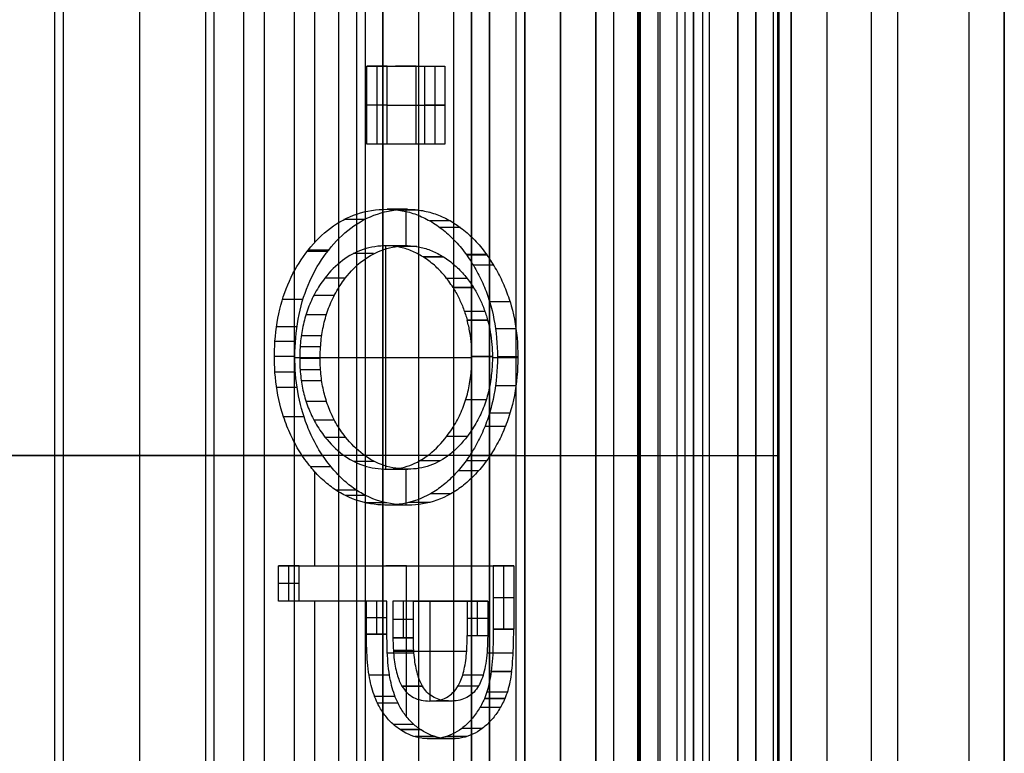
# Model space of a CAD drawing. Units: millimetres. Extents: x 183 to 216, y 0 to 1065.
# Drawn here: x 211 to 216, y 359 to 363 of the extents above; entities that cross this region are included whole.
import ezdxf

# ---------------------------------------------------------------- set-up
doc = ezdxf.new("R2010")
doc.units = ezdxf.units.MM
doc.header["$MEASUREMENT"] = 0
doc.layers.add('3', color=7, linetype='Continuous')

msp = doc.modelspace()

# ---------------------------------------------------------------- linework, layer by layer
at = {"layer": '3', "extrusion": (0, -1, 0)}
for p, q in [((211.965, 1062.5, -18.7), (211.965, 2.5, -18.7)), ((212.75, 2.5, -30.5), (212.75, 1062.5, -30.5)), ((212.75, 1062.5, -23.1), (212.75, 2.5, -23.1)), ((212.75, 2.5, -29.375), (212.75, 1062.5, -29.375)), ((212.75, 2.5, -24.225), (212.75, 1062.5, -24.225)), ((212.95, 1062.5, -25.55), (212.95, 2.5, -25.55)), ((213.15, 2.5, -28.05), (213.15, 1062.5, -28.05)), ((213.15, 2.5, -25.55), (213.15, 1062.5, -25.55)), ((213.55, 2.5, -29.025), (213.55, 1062.5, -29.025)), ((213.55, 2.5, -24.575), (213.55, 1062.5, -24.575)), ((213.95, 2.5, -35.8), (213.95, 1062.5, -35.8)), ((214.05, 2.5, -31), (214.05, 1062.5, -31)), ((214.05, 2.5, -22.6), (214.05, 1062.5, -22.6)), ((214.3, 2.5, -30), (214.3, 1062.5, -30)), ((214.3, 2.5, -23.6), (214.3, 1062.5, -23.6)), ((214.45, 1062.5, -36.6), (214.45, 2.5, -36.6)), ((214.5, 2.5, -34.95), (214.5, 1062.5, -34.95)), ((214.75, 1062.5, -6.85), (214.75, 175.3, -6.85)), ((214.75, 2.5, -36.6), (214.75, 1062.5, -36.6)), ((215.05, 2.5, -19.2), (215.05, 1062.5, -19.2)), ((215.05, 2.5, -31.2), (215.05, 1062.5, -31.2)), ((215.05, 2.5, -23.8), (215.05, 1062.5, -23.8)), ((215.05, 2.5, -32.8), (215.05, 1062.5, -32.8)), ((215.05, 2.5, -20.8), (215.05, 1062.5, -20.8)), ((215.05, 2.5, -26.8), (215.05, 1062.5, -26.8)), ((215.05, 2.5, -39.7), (215.05, 1062.5, -39.7)), ((215.25, 1062.5, -43), (215.25, 2.5, -43)), ((215.5, 1062.5), (215.5, 175.3)), ((215.65, 2.5, -43), (215.65, 1062.5, -43)), ((216.25, 1062.5, -42.8), (216.25, 2.5, -42.8)), ((216.25, 1062.5, -21.4), (216.25, 2.5, -21.4))]:
    msp.add_line(p, q, dxfattribs=at)
at = {"layer": '3', "extrusion": (-1, 0, 0)}
for p, q in [((212.5, 532.25, -19.2), (212.5, 2.75, -19.2)), ((212.5, 532.25, -19.2), (212.5, 2.75, -19.2)), ((211.8, 356.1826, -27.7), (211.8, 364.3174, -27.7)), ((211.7529, 357, -25.9), (211.7529, 363.5, -25.9)), ((212.6029, 360.25, -25.9), (210.9029, 360.25, -25.9)), ((210.95, 360.2499, -27.7), (210.9029, 360.2499, -25.9)), ((212.65, 360.25, -27.7), (210.95, 360.25, -27.7))]:
    msp.add_line(p, q, dxfattribs=at)
at = {"layer": '3', "extrusion": (0, -1, -1.22465e-16)}
for p, q in [((212.0819, 517.5, -26.8306), (212.0819, 17.5, -26.8306)), ((212.25, 517.5, -26.7), (212.25, 17.5, -26.7)), ((214.4048, 517.5, -33.7306), (214.4048, 17.5, -33.7306))]:
    msp.add_line(p, q, dxfattribs=at)
at = {"layer": '3', "extrusion": (0, 1, 1.22465e-16)}
for p, q in [((214.8502, 267.6502, -42.2), (214.8502, 399.8502, -42.2)), ((214.9751, 267.6249, -41.1513), (214.9751, 399.8751, -41.1513)), ((211.3822, 352.1207, -38.5), (211.3822, 368.3793, -38.5)), ((214.5902, 356.2398, -40.9), (214.5902, 364.2603, -40.9)), ((214.1925, 364.05, -40.539), (214.1925, 356.45, -40.539)), ((212.3672, 361.4519, -36.9999), (212.3672, 363.0036, -36.9999)), ((212.7171, 362.0041, -37.5107), (212.7171, 362.4431, -37.5107)), ((212.9373, 362.4431, -37.7946), (212.8221, 362.4431, -37.7946)), ((212.8797, 362.4431, -37.694), (212.8797, 362.4431, -37.8953)), ((212.9373, 362.0041, -37.7946), (212.9373, 362.4431, -37.7946)), ((213.0422, 362.4431, -38.0786), (213.0422, 362.0041, -38.0786)), ((212.7748, 362.2236, -37.5107), (212.6595, 362.2236, -37.5107)), ((212.7748, 362.2236, -37.5107), (213.0998, 362.2236, -38.0786)), ((213.0998, 362.2236, -38.0786), (212.9846, 362.2236, -38.0786)), ((212.9373, 362.0041, -37.7946), (212.8221, 362.0041, -37.7946)), ((212.8797, 362.0041, -37.8953), (212.8797, 362.0041, -37.694)), ((212.8808, 361.4317, -37.6959), (212.8808, 361.6371, -37.6959)), ((212.7659, 360.1733, -37.6965), (212.7659, 361.4317, -37.6965)), ((212.2543, 360.8026, -36.6014), (212.397, 360.8026, -36.8506)), ((212.2817, 360.8024, -36.8506), (213.2518, 360.8024, -38.5455)), ((213.367, 360.8026, -38.5455), (213.5103, 360.8026, -38.7957)), ((213.5, 360.25, -42.2), (209.2645, 360.25, -34.8)), ((210.5357, 360.2501, -33.8), (212.2959, 360.2501, -36.8753)), ((213.239, 360.2501, -38.523), (214.1862, 360.2501, -40.178)), ((214.1988, 360.25, -40.9), (214.1862, 360.25, -40.178)), ((214.1988, 360.251, -40.9), (214.9817, 360.251, -40.9)), ((212.8808, 359.9705, -37.6959), (212.8808, 360.1733, -37.6959)), ((212.3672, 359.6284, -36.9999), (212.3672, 360.1581, -36.9999)), ((212.2204, 359.4304, -36.6428), (212.2204, 359.6284, -36.6428)), ((212.8824, 359.6284, -37.6988), (212.7672, 359.6284, -37.6988)), ((212.8248, 359.6284, -37.5981), (212.8248, 359.6284, -37.7994)), ((212.8824, 358.7803, -37.6988), (212.8824, 359.6284, -37.6988)), ((213.4292, 359.6284, -38.7548), (213.4292, 359.27, -38.7548)), ((212.278, 359.5294, -36.6428), (212.1628, 359.5294, -36.6428)), ((212.3672, 358.1138, -36.9999), (212.3672, 359.4304, -36.9999)), ((212.5255, 359.4304, -37.0753), (212.4103, 359.4304, -37.0753)), ((212.4679, 359.4304, -37.1759), (212.4679, 359.4304, -36.9746)), ((212.7155, 359.2423, -37.5078), (212.7155, 359.4304, -37.5078)), ((212.8646, 359.4304, -37.7682), (212.8646, 359.2207, -37.7682)), ((213.016, 358.8656, -38.1335), (213.016, 359.4304, -38.1335)), ((213.1312, 359.4304, -38.1335), (213.016, 359.4304, -38.1335)), ((213.0736, 359.4304, -38.2341), (213.0736, 359.4304, -38.0328)), ((213.2827, 359.2337, -38.4987), (213.2827, 359.4304, -38.4987)), ((213.4869, 359.4492, -38.7548), (213.3716, 359.4492, -38.7548)), ((212.7731, 359.3363, -37.5078), (212.6579, 359.3363, -37.5078)), ((212.9222, 359.3255, -37.7682), (212.807, 359.3255, -37.7682)), ((213.3403, 359.3321, -38.4987), (213.225, 359.3321, -38.4987)), ((212.7753, 359.139, -37.5116), (212.925, 359.139, -37.7732)), ((212.8092, 359.1472, -37.7722), (213.2224, 359.1472, -38.4941)), ((213.337, 359.139, -38.493), (213.4842, 359.139, -38.7503))]:
    msp.add_line(p, q, dxfattribs=at)
at = {"layer": '3'}
for points, degree in [([(212.75, 2.5, -28.25), (212.75, 532.5, -28.25), (212.75, 1062.5, -28.25)], 2), ([(212.75, 1062.5, -25.35), (212.75, 532.5, -25.35), (212.75, 2.5, -25.35)], 2), ([(212.95, 1062.5, -28.05), (212.95, 532.5, -28.05), (212.95, 2.5, -28.05)], 2), ([(213.25, 2.5, -31), (213.25, 532.5, -31), (213.25, 1062.5, -31)], 2), ([(213.25, 1062.5, -22.6), (213.25, 532.5, -22.6), (213.25, 2.5, -22.6)], 2), ([(213.35, 2.5, -28.05), (213.35, 532.5, -28.05), (213.35, 1062.5, -28.05)], 2), ([(213.35, 1062.5, -25.55), (213.35, 532.5, -25.55), (213.35, 2.5, -25.55)], 2), ([(213.55, 1062.5, -28.25), (213.55, 532.5, -28.25), (213.55, 2.5, -28.25)], 2), ([(213.55, 2.5, -29.8), (213.55, 532.5, -29.8), (213.55, 1062.5, -29.8)], 2), ([(213.55, 2.5, -25.35), (213.55, 532.5, -25.35), (213.55, 1062.5, -25.35)], 2), ([(213.55, 1062.5, -23.8), (213.55, 532.5, -23.8), (213.55, 2.5, -23.8)], 2), ([(213.75, 1062.5, -30), (213.75, 532.5, -30), (213.75, 2.5, -30)], 2), ([(213.75, 2.5, -23.6), (213.75, 532.5, -23.6), (213.75, 1062.5, -23.6)], 2), ([(213.95, 1062.5, -35.5), (213.95, 532.5, -35.5), (213.95, 2.5, -35.5)], 2), ([(213.95, 1062.5, -36.1), (213.95, 532.5, -36.1), (213.95, 2.5, -36.1)], 2), ([(214.55, 1062.5, -18.7), (214.55, 532.5, -18.7), (214.55, 2.5, -18.7)], 2), ([(214.75, 175.3, -13.7), (214.75, 618.9, -13.7), (214.75, 1062.5, -13.7)], 2), ([(214.75, 175.3), (214.75, 618.9), (214.75, 1062.5)], 2), ([(214.85, 1062.5, -31), (214.85, 532.5, -31), (214.85, 2.5, -31)], 2), ([(214.85, 2.5, -30), (214.85, 532.5, -30), (214.85, 1062.5, -30)], 2), ([(214.85, 2.5, -22.6), (214.85, 532.5, -22.6), (214.85, 1062.5, -22.6)], 2), ([(214.85, 1062.5, -23.6), (214.85, 532.5, -23.6), (214.85, 2.5, -23.6)], 2), ([(215.05, 1062.5, -34.4), (215.05, 532.5, -34.4), (215.05, 2.5, -34.4)], 2), ([(215.05, 1062.5, -22.4), (215.05, 532.5, -22.4), (215.05, 2.5, -22.4)], 2), ([(215.05, 1062.5, -29.8), (215.05, 532.5, -29.8), (215.05, 2.5, -29.8)], 2), ([(215.05, 1062.5, -36.6), (215.05, 532.5, -36.6), (215.05, 2.5, -36.6)], 2), ([(215.05, 1062.5, -42.8), (215.05, 532.5, -42.8), (215.05, 2.5, -42.8)], 2), ([(216.05, 1062.5, -43), (216.05, 532.5, -43), (216.05, 2.5, -43)], 2), ([(216.25, 175.3), (216.25, 618.9), (216.25, 1062.5)], 2), ([(212.5, 532.25, -18.7), (212.5, 267.5, -18.7), (212.5, 2.75, -18.7)], 2), ([(212.5, 532.25, -19.7), (212.5, 267.5, -19.7), (212.5, 2.75, -19.7)], 2), ([(212.5, 532.25, -18.7), (212.5, 267.5, -18.7), (212.5, 2.75, -18.7)], 2), ([(212.5, 532.25, -19.7), (212.5, 267.5, -19.7), (212.5, 2.75, -19.7)], 2), ([(214.3096, 517.5, -33.7612), (214.3096, 267.5, -33.7612), (214.3096, 17.5, -33.7612)], 2), ([(214.5, 517.5, -33.7), (214.5, 267.5, -33.7), (214.5, 17.5, -33.7)], 2), ([(214.8501, 399.8502, -42.2), (214.8499, 333.7503, -42.2), (214.8497, 267.6503, -42.2)], 2), ([(214.9502, 267.6498, -42.1026), (214.9502, 333.75, -42.1024), (214.9502, 399.8502, -42.1021)], 2), ([(213.5, 347.8, -42.2), (213.5, 360.25, -42.2), (213.5, 372.7, -42.2)], 2), ([(214.9817, 355.7497, -40.9), (214.9817, 360.251, -40.9), (214.9817, 364.7523, -40.9)], 2), ([(210.95, 364.3174, -27.7), (210.95, 360.25, -27.7), (210.95, 356.1826, -27.7)], 2), ([(212.65, 364.3174, -27.7), (212.65, 360.25, -27.7), (212.65, 356.1826, -27.7)], 2), ([(214.1862, 356.45, -40.178), (214.1862, 360.25, -40.178), (214.1862, 364.05, -40.178)], 2), ([(214.1988, 364.05, -40.9), (214.1988, 360.25, -40.9), (214.1988, 356.45, -40.9)], 2), ([(210.9029, 357, -25.9), (210.9029, 360.25, -25.9), (210.9029, 363.5, -25.9)], 2), ([(212.6029, 357, -25.9), (212.6029, 360.25, -25.9), (212.6029, 363.5, -25.9)], 2), ([(212.6595, 362.4431, -37.5107), (212.8221, 362.4431, -37.7946), (212.9846, 362.4431, -38.0786)], 2), ([(212.6595, 362.0041, -37.5107), (212.6595, 362.2236, -37.5107), (212.6595, 362.4431, -37.5107)], 2), ([(212.7748, 362.4431, -37.5107), (212.7171, 362.4431, -37.5107), (212.6595, 362.4431, -37.5107)], 2), ([(212.7748, 362.0041, -37.5107), (212.7748, 362.2236, -37.5107), (212.7748, 362.4431, -37.5107)], 2), ([(212.7748, 362.4431, -37.5107), (212.9373, 362.4431, -37.7946), (213.0998, 362.4431, -38.0786)], 2), ([(212.9846, 362.4431, -38.0786), (212.9846, 362.2236, -38.0786), (212.9846, 362.0041, -38.0786)], 2), ([(212.9846, 362.4431, -38.0786), (213.0422, 362.4431, -38.0786), (213.0998, 362.4431, -38.0786)], 2), ([(213.0998, 362.4431, -38.0786), (213.0998, 362.2236, -38.0786), (213.0998, 362.0041, -38.0786)], 2), ([(212.9846, 362.0041, -38.0786), (212.8221, 362.0041, -37.7946), (212.6595, 362.0041, -37.5107)], 2), ([(212.7748, 362.0041, -37.5107), (212.7171, 362.0041, -37.5107), (212.6595, 362.0041, -37.5107)], 2), ([(213.0998, 362.0041, -38.0786), (212.9373, 362.0041, -37.7946), (212.7748, 362.0041, -37.5107)], 2), ([(213.0998, 362.0041, -38.0786), (213.0422, 362.0041, -38.0786), (212.9846, 362.0041, -38.0786)], 2), ([(212.3296, 361.4078, -36.9342), (212.3674, 361.4556, -37.0002), (212.4501, 361.5383, -37.1447), (212.6009, 361.6196, -37.4083), (212.7142, 361.6371, -37.6061), (212.7744, 361.6371, -37.7113)], 3), ([(212.4448, 361.4078, -36.9342), (212.4826, 361.4556, -37.0002), (212.5653, 361.5383, -37.1448), (212.7162, 361.6197, -37.4084), (212.8294, 361.6371, -37.6062), (212.8896, 361.6371, -37.7113)], 3), ([(212.7744, 361.6371, -37.7113), (212.8033, 361.6371, -37.7619), (212.8597, 361.6319, -37.8604), (212.9399, 361.6096, -38.0006), (212.9905, 361.5858, -38.089), (213.0151, 361.5717, -38.132)], 3), ([(212.8896, 361.6371, -37.7113), (212.832, 361.6371, -37.7113), (212.7744, 361.6371, -37.7113)], 2), ([(212.9516, 361.6331, -37.8196), (212.894, 361.6331, -37.8196), (212.8364, 361.6331, -37.8196)], 2), ([(212.8896, 361.6371, -37.7113), (212.9184, 361.6371, -37.7617), (212.9747, 361.632, -37.86), (213.0549, 361.6097, -38.0001), (213.1057, 361.5859, -38.0888), (213.1304, 361.5717, -38.132)], 3), ([(212.6447, 361.5792, -37.2851), (212.5871, 361.5792, -37.2851), (212.5295, 361.5792, -37.2851)], 2), ([(213.0151, 361.5717, -38.132), (213.0418, 361.5564, -38.1785), (213.0926, 361.5213, -38.2673), (213.1616, 361.4562, -38.3878), (213.2029, 361.4056, -38.46), (213.2224, 361.3784, -38.4942)], 3), ([(213.1304, 361.5717, -38.132), (213.0728, 361.5717, -38.132), (213.0151, 361.5717, -38.132)], 2), ([(213.1304, 361.5717, -38.132), (213.1569, 361.5564, -38.1784), (213.2076, 361.5214, -38.267), (213.2766, 361.4564, -38.3875), (213.3181, 361.4056, -38.4599), (213.3377, 361.3784, -38.4942)], 3), ([(213.1869, 361.5346, -38.2306), (213.1293, 361.5346, -38.2306), (213.0716, 361.5346, -38.2306)], 2), ([(212.1909, 360.4672, -36.6919), (212.1696, 360.5319, -36.6548), (212.1416, 360.6659, -36.6057), (212.1349, 360.8675, -36.5941), (212.1632, 361.0793, -36.6435), (212.2285, 361.2584, -36.7576), (212.2924, 361.3607, -36.8692), (212.3296, 361.4078, -36.9342)], 3), ([(212.3061, 360.4672, -36.6919), (212.2858, 360.5292, -36.6563), (212.258, 360.6585, -36.6078), (212.2496, 360.8575, -36.5932), (212.2771, 361.0756, -36.6411), (212.3432, 361.2575, -36.7566), (212.4074, 361.3605, -36.8689), (212.4448, 361.4078, -36.9342)], 3), ([(212.4376, 361.3986, -36.9216), (212.38, 361.3986, -36.9216), (212.3224, 361.3986, -36.9216)], 2), ([(212.4448, 361.4078, -36.9342), (212.4064, 361.4078, -36.9342), (212.368, 361.4078, -36.9342), (212.3296, 361.4078, -36.9342)], 3), ([(212.7727, 361.4317, -37.7084), (212.7257, 361.4317, -37.6264), (212.6371, 361.4182, -37.4716), (212.5189, 361.3545, -37.265), (212.4528, 361.2877, -37.1495), (212.4225, 361.2484, -37.0966)], 3), ([(212.5377, 361.2484, -37.0966), (212.5685, 361.2883, -37.1503), (212.6353, 361.3554, -37.267), (212.7535, 361.4185, -37.4735), (212.8414, 361.4317, -37.6272), (212.8879, 361.4317, -37.7084)], 3), ([(212.9766, 361.3687, -38.0647), (212.9546, 361.3827, -38.0261), (212.9101, 361.4059, -37.9485), (212.8417, 361.427, -37.8289), (212.7958, 361.4317, -37.7488), (212.7727, 361.4317, -37.7084)], 3), ([(212.8879, 361.4317, -37.7084), (212.8495, 361.4317, -37.7084), (212.8111, 361.4317, -37.7084), (212.7727, 361.4317, -37.7084)], 3), ([(212.8879, 361.4317, -37.7084), (212.8303, 361.4317, -37.7084), (212.7727, 361.4317, -37.7084)], 2), ([(212.9408, 361.4276, -37.8008), (212.8832, 361.4276, -37.8008), (212.8256, 361.4276, -37.8008)], 2), ([(212.8879, 361.4317, -37.7084), (212.9113, 361.4317, -37.7492), (212.9575, 361.427, -37.83), (213.0259, 361.4056, -37.9494), (213.07, 361.3825, -38.0266), (213.0918, 361.3687, -38.0646)], 3), ([(212.6982, 361.3874, -37.3781), (212.6406, 361.3874, -37.3781), (212.583, 361.3874, -37.3781)], 2), ([(213.1453, 361.1966, -38.3582), (213.1301, 361.2208, -38.3319), (213.0975, 361.2658, -38.2751), (213.0412, 361.3233, -38.1771), (212.9989, 361.3548, -38.1035), (212.9766, 361.3687, -38.0647)], 3), ([(212.9766, 361.3687, -38.0647), (213.015, 361.3687, -38.0647), (213.0534, 361.3687, -38.0647), (213.0918, 361.3687, -38.0646)], 3), ([(213.0891, 361.3687, -38.0646), (213.0329, 361.3687, -38.0646), (212.9766, 361.3687, -38.0646)], 2), ([(213.0918, 361.3687, -38.0646), (213.1142, 361.3548, -38.1036), (213.1565, 361.3232, -38.1772), (213.2128, 361.2658, -38.2751), (213.2454, 361.2207, -38.3319), (213.2605, 361.1966, -38.3582)], 3), ([(213.3352, 361.3817, -38.4899), (213.2776, 361.3817, -38.4899), (213.22, 361.3817, -38.4899)], 2), ([(213.2224, 361.3784, -38.4942), (213.2411, 361.3524, -38.5268), (213.2756, 361.2985, -38.587), (213.3187, 361.2112, -38.6624), (213.3414, 361.1495, -38.702), (213.3512, 361.1177, -38.719)], 3), ([(213.3377, 361.3784, -38.4942), (213.2801, 361.3784, -38.4942), (213.2224, 361.3784, -38.4942)], 2), ([(213.4664, 361.1177, -38.719), (213.4566, 361.1495, -38.702), (213.4339, 361.2112, -38.6624), (213.3908, 361.2985, -38.587), (213.3563, 361.3524, -38.5268), (213.3377, 361.3784, -38.4942)], 3), ([(213.375, 361.3221, -38.5593), (213.3174, 361.3221, -38.5593), (213.2598, 361.3221, -38.5593)], 2), ([(212.4225, 361.2484, -37.0966), (212.4024, 361.2223, -37.0615), (212.3669, 361.1679, -36.9994), (212.3268, 361.0801, -36.9294), (212.3003, 360.9896, -36.8831), (212.2851, 360.8972, -36.8565), (212.28, 360.7949, -36.8475), (212.2855, 360.6961, -36.8572), (212.3008, 360.6078, -36.884), (212.3276, 360.5191, -36.9308), (212.3683, 360.4329, -37.0018), (212.4039, 360.3799, -37.0641), (212.424, 360.3543, -37.0992)], 3), ([(212.5392, 360.3543, -37.0992), (212.5192, 360.3799, -37.0641), (212.4835, 360.4329, -37.0018), (212.4429, 360.5191, -36.9308), (212.416, 360.6077, -36.884), (212.4007, 360.6961, -36.8572), (212.3952, 360.7949, -36.8475), (212.4003, 360.8972, -36.8565), (212.4156, 360.9895, -36.8831), (212.442, 361.0801, -36.9294), (212.4821, 361.1679, -36.9994), (212.5177, 361.2223, -37.0615), (212.5377, 361.2484, -37.0966)], 3), ([(212.5377, 361.2484, -37.0966), (212.4801, 361.2484, -37.0966), (212.4225, 361.2484, -37.0966)], 2), ([(213.2237, 361.2483, -38.2951), (213.1661, 361.2483, -38.2951), (213.1085, 361.2483, -38.2951)], 2), ([(213.2605, 361.1966, -38.3582), (213.2029, 361.1966, -38.3582), (213.1453, 361.1966, -38.3582)], 2), ([(213.1453, 361.1966, -38.3582), (213.1568, 361.178, -38.3785), (213.1781, 361.1397, -38.4159), (213.205, 361.0777, -38.4634), (213.2189, 361.0348, -38.4879), (213.2249, 361.0129, -38.4985)], 3), ([(213.2623, 361.1955, -38.3594), (213.2047, 361.1955, -38.3594), (213.1471, 361.1955, -38.3594)], 2), ([(213.2605, 361.1966, -38.3582), (213.272, 361.178, -38.3785), (213.2933, 361.1397, -38.4159), (213.3203, 361.0777, -38.4634), (213.3341, 361.0348, -38.4879), (213.3401, 361.0129, -38.4985)], 3), ([(212.2997, 361.1295, -36.6808), (212.242, 361.1295, -36.6808), (212.1844, 361.1295, -36.6808)], 2), ([(212.4763, 361.1508, -36.9883), (212.4187, 361.1508, -36.9883), (212.3611, 361.1508, -36.9883)], 2), ([(213.3512, 361.1177, -38.719), (213.3712, 361.0516, -38.7541), (213.3967, 360.915, -38.7987), (213.3968, 360.6948, -38.7988), (213.3712, 360.5555, -38.754), (213.3506, 360.4879, -38.7181)], 3), ([(213.3512, 361.1177, -38.719), (213.4088, 361.1177, -38.719), (213.4664, 361.1177, -38.719)], 2), ([(213.4664, 361.1177, -38.719), (213.4862, 361.0524, -38.7537), (213.512, 360.9178, -38.7987), (213.5118, 360.6899, -38.7984), (213.4859, 360.5539, -38.7532), (213.4658, 360.4879, -38.7181)], 3), ([(213.3241, 361.0621, -38.4715), (213.2665, 361.0621, -38.4715), (213.2089, 361.0621, -38.4715)], 2), ([(212.4328, 361.043, -36.9115), (212.3752, 361.043, -36.9115), (212.3176, 361.043, -36.9115)], 2), ([(213.339, 361.013, -38.4984), (213.2814, 361.013, -38.4984), (213.2238, 361.013, -38.4984)], 2), ([(213.2249, 361.0129, -38.4985), (213.2825, 361.0129, -38.4985), (213.3401, 361.0129, -38.4985)], 2), ([(213.2518, 360.8066, -38.5455), (213.2518, 360.8294, -38.5455), (213.2498, 360.8751, -38.542), (213.2411, 360.944, -38.5267), (213.2311, 360.99, -38.5093), (213.2249, 361.0129, -38.4985)], 3), ([(213.3411, 361.013, -38.4984), (213.2835, 361.013, -38.4984), (213.2259, 361.013, -38.4984)], 2), ([(213.3401, 361.0129, -38.4985), (213.3462, 360.9904, -38.5091), (213.3561, 360.9449, -38.5264), (213.365, 360.8761, -38.5419), (213.3671, 360.8298, -38.5455), (213.3671, 360.8066, -38.5455)], 3), ([(212.2647, 360.975, -36.6214), (212.2071, 360.975, -36.6214), (212.1495, 360.975, -36.6214)], 2), ([(213.4998, 360.9645, -38.7773), (213.4422, 360.9645, -38.7773), (213.3846, 360.9645, -38.7773)], 2), ([(212.2558, 360.8929, -36.6067), (212.1982, 360.8929, -36.6067), (212.1406, 360.8929, -36.6067)], 2), ([(212.4061, 360.925, -36.8658), (212.3485, 360.925, -36.8658), (212.2909, 360.925, -36.8658)], 2), ([(212.3992, 360.8622, -36.8544), (212.3415, 360.8622, -36.8544), (212.2839, 360.8622, -36.8544)], 2), ([(212.2529, 360.8076, -36.6018), (212.1953, 360.8076, -36.6018), (212.1377, 360.8076, -36.6018)], 2), ([(212.397, 360.7968, -36.8506), (212.3393, 360.7968, -36.8506), (212.2817, 360.7968, -36.8506)], 2), ([(213.1112, 360.3597, -38.2998), (213.1311, 360.3859, -38.3346), (213.1666, 360.4402, -38.3965), (213.2066, 360.5268, -38.4665), (213.2336, 360.6195, -38.5136), (213.2485, 360.7132, -38.5397), (213.2518, 360.7754, -38.5455), (213.2518, 360.8066, -38.5455)], 3), ([(213.3671, 360.8066, -38.5455), (213.3671, 360.7754, -38.5455), (213.3637, 360.7132, -38.5397), (213.3488, 360.6195, -38.5136), (213.3218, 360.5268, -38.4665), (213.2818, 360.4402, -38.3965), (213.2464, 360.3859, -38.3346), (213.2264, 360.3597, -38.2998)], 3), ([(213.367, 360.808, -38.5455), (213.3094, 360.808, -38.5455), (213.2518, 360.808, -38.5455)], 2), ([(213.3671, 360.8066, -38.5455), (213.3094, 360.8066, -38.5455), (213.2518, 360.8066, -38.5455)], 2), ([(213.5109, 360.8054, -38.7958), (213.4533, 360.8054, -38.7958), (213.3957, 360.8054, -38.7958)], 2), ([(212.3997, 360.7324, -36.8545), (212.3421, 360.7324, -36.8545), (212.2845, 360.7324, -36.8545)], 2), ([(212.2566, 360.7199, -36.6072), (212.199, 360.7199, -36.6072), (212.1413, 360.7199, -36.6072)], 2), ([(212.4071, 360.6706, -36.8662), (212.3495, 360.6706, -36.8662), (212.2919, 360.6706, -36.8662)], 2), ([(212.2666, 360.6337, -36.6236), (212.209, 360.6337, -36.6236), (212.1514, 360.6337, -36.6236)], 2), ([(213.4998, 360.6436, -38.7772), (213.4422, 360.6436, -38.7772), (213.3846, 360.6436, -38.7772)], 2), ([(213.3309, 360.5639, -38.4838), (213.2732, 360.5639, -38.4838), (213.2156, 360.5639, -38.4838)], 2), ([(212.4342, 360.5548, -36.913), (212.3766, 360.5548, -36.913), (212.319, 360.5548, -36.913)], 2), ([(212.3435, 360.1857, -36.9585), (212.3213, 360.2129, -36.9197), (212.2803, 360.27, -36.8482), (212.2292, 360.3644, -36.7588), (212.2024, 360.432, -36.712), (212.1909, 360.4672, -36.6919)], 3), ([(212.3061, 360.4672, -36.6919), (212.2485, 360.4672, -36.6919), (212.1909, 360.4672, -36.6919)], 2), ([(212.4587, 360.1857, -36.9585), (212.4365, 360.2129, -36.9197), (212.3956, 360.27, -36.8482), (212.3444, 360.3644, -36.7588), (212.3176, 360.432, -36.712), (212.3061, 360.4672, -36.6919)], 3), ([(212.4778, 360.4495, -36.9907), (212.4202, 360.4495, -36.9907), (212.3626, 360.4495, -36.9907)], 2), ([(213.3506, 360.4879, -38.7181), (213.3406, 360.4549, -38.7006), (213.3174, 360.3911, -38.6601), (213.2731, 360.302, -38.5826), (213.2376, 360.2469, -38.5206), (213.2184, 360.2204, -38.487)], 3), ([(213.4658, 360.4879, -38.7181), (213.4559, 360.4549, -38.7007), (213.4326, 360.3911, -38.6601), (213.3883, 360.302, -38.5826), (213.3528, 360.2469, -38.5206), (213.3336, 360.2204, -38.487)], 3), ([(213.4658, 360.4879, -38.7181), (213.4082, 360.4879, -38.7181), (213.3506, 360.4879, -38.7181)], 2), ([(213.4403, 360.4145, -38.6734), (213.3826, 360.4145, -38.6734), (213.325, 360.4145, -38.6734)], 2), ([(212.424, 360.3543, -37.0992), (212.4542, 360.3162, -37.1519), (212.52, 360.2505, -37.2669), (212.6396, 360.1866, -37.4758), (212.7287, 360.1732, -37.6316), (212.776, 360.1732, -37.7142)], 3), ([(212.424, 360.3543, -37.0992), (212.4816, 360.3543, -37.0992), (212.5392, 360.3543, -37.0992)], 2), ([(212.8913, 360.1732, -37.7142), (212.844, 360.1732, -37.6316), (212.7548, 360.1866, -37.4759), (212.6353, 360.2505, -37.267), (212.5694, 360.3162, -37.1519), (212.5392, 360.3543, -37.0992)], 3), ([(212.776, 360.1732, -37.7142), (212.8199, 360.1732, -37.7908), (212.9031, 360.1871, -37.9363), (213.0164, 360.2518, -38.1341), (213.0811, 360.3198, -38.2472), (213.1112, 360.3597, -38.2998)], 3), ([(213.2264, 360.3597, -38.2998), (213.1955, 360.3187, -38.2458), (213.1295, 360.25, -38.1305), (213.0162, 360.1865, -37.9326), (212.9342, 360.1732, -37.7892), (212.8913, 360.1732, -37.7142)], 3), ([(213.1112, 360.3597, -38.2998), (213.1688, 360.3597, -38.2998), (213.2264, 360.3597, -38.2998)], 2), ([(212.4123, 360.248, -36.8777), (212.3547, 360.248, -36.8777), (212.2971, 360.248, -36.8777)], 2), ([(212.539, 360.0245, -37.3001), (212.5145, 360.0367, -37.2573), (212.4674, 360.0652, -37.1751), (212.4023, 360.1194, -37.0613), (212.3625, 360.1624, -36.9917), (212.3435, 360.1857, -36.9585)], 3), ([(212.4587, 360.1857, -36.9585), (212.4011, 360.1857, -36.9585), (212.3435, 360.1857, -36.9585)], 2), ([(212.6542, 360.0245, -37.3001), (212.6298, 360.0367, -37.2575), (212.5829, 360.065, -37.1754), (212.5178, 360.1192, -37.0617), (212.4778, 360.1623, -36.9919), (212.4587, 360.1857, -36.9585)], 3), ([(212.701, 360.2169, -37.383), (212.6434, 360.2169, -37.383), (212.5858, 360.2169, -37.383)], 2), ([(212.776, 360.1732, -37.7142), (212.8336, 360.1732, -37.7142), (212.8913, 360.1732, -37.7142)], 2), ([(213.0731, 360.2201, -38.0316), (213.0155, 360.2201, -38.0316), (212.9579, 360.2201, -38.0316)], 2), ([(213.2184, 360.2204, -38.487), (213.1991, 360.1939, -38.4534), (213.1586, 360.1445, -38.3827), (213.0918, 360.0822, -38.266), (213.0432, 360.0488, -38.181), (213.0178, 360.0345, -38.1366)], 3), ([(213.3336, 360.2204, -38.487), (213.3138, 360.1932, -38.4524), (213.2725, 360.143, -38.3803), (213.2057, 360.0811, -38.2635), (213.1578, 360.0485, -38.1799), (213.133, 360.0345, -38.1366)], 3), ([(213.3336, 360.2204, -38.487), (213.276, 360.2204, -38.487), (213.2184, 360.2204, -38.487)], 2), ([(213.2881, 360.1635, -38.4077), (213.2305, 360.1635, -38.4077), (213.1729, 360.1635, -38.4077)], 2), ([(212.601, 360.0551, -37.2073), (212.5434, 360.0551, -37.2073), (212.4858, 360.0551, -37.2073)], 2), ([(213.0178, 360.0345, -38.1366), (212.9668, 360.0058, -38.0476), (212.8629, 359.9696, -37.866), (212.7004, 359.9673, -37.5821), (212.5927, 359.9976, -37.3939), (212.539, 360.0245, -37.3001)], 3), ([(212.6542, 360.0245, -37.3001), (212.5966, 360.0245, -37.3001), (212.539, 360.0245, -37.3001)], 2), ([(213.133, 360.0345, -38.1366), (213.0806, 360.005, -38.045), (212.9746, 359.9689, -37.8598), (212.8121, 359.968, -37.5759), (212.7065, 359.9983, -37.3914), (212.6542, 360.0245, -37.3001)], 3), ([(213.131, 360.0334, -38.1332), (213.0734, 360.0334, -38.1332), (213.0158, 360.0334, -38.1332)], 2), ([(213.133, 360.0345, -38.1366), (213.0946, 360.0345, -38.1366), (213.0562, 360.0345, -38.1366), (213.0178, 360.0345, -38.1366)], 3), ([(212.77, 359.9834, -37.5025), (212.7124, 359.9834, -37.5025), (212.6547, 359.9834, -37.5025)], 2), ([(212.8897, 359.9707, -37.7113), (212.8321, 359.9707, -37.7113), (212.7745, 359.9707, -37.7113)], 2), ([(213.0129, 359.9859, -37.9263), (212.9552, 359.9859, -37.9263), (212.8976, 359.9859, -37.9263)], 2), ([(212.1628, 359.6284, -36.6428), (212.7672, 359.6284, -37.6988), (213.3716, 359.6284, -38.7548)], 2), ([(212.1628, 359.4304, -36.6428), (212.1628, 359.5294, -36.6428), (212.1628, 359.6284, -36.6428)], 2), ([(212.278, 359.6284, -36.6428), (212.2204, 359.6284, -36.6428), (212.1628, 359.6284, -36.6428)], 2), ([(212.278, 359.4304, -36.6428), (212.278, 359.5294, -36.6428), (212.278, 359.6284, -36.6428)], 2), ([(212.278, 359.6284, -36.6428), (212.8824, 359.6284, -37.6988), (213.4869, 359.6284, -38.7548)], 2), ([(213.3716, 359.6284, -38.7548), (213.3716, 359.4499, -38.7548), (213.3716, 359.2715, -38.7548)], 2), ([(213.4869, 359.6284, -38.7548), (213.4292, 359.6284, -38.7548), (213.3716, 359.6284, -38.7548)], 2), ([(213.4869, 359.6284, -38.7548), (213.4869, 359.4499, -38.7548), (213.4869, 359.2715, -38.7548)], 2), ([(212.6579, 359.4304, -37.5078), (212.4103, 359.4304, -37.0753), (212.1628, 359.4304, -36.6428)], 2), ([(212.278, 359.4304, -36.6428), (212.2204, 359.4304, -36.6428), (212.1628, 359.4304, -36.6428)], 2), ([(212.7731, 359.4304, -37.5078), (212.5255, 359.4304, -37.0753), (212.278, 359.4304, -36.6428)], 2), ([(212.6579, 359.2439, -37.5078), (212.6579, 359.3371, -37.5078), (212.6579, 359.4304, -37.5078)], 2), ([(212.7731, 359.4304, -37.5078), (212.7155, 359.4304, -37.5078), (212.6579, 359.4304, -37.5078)], 2), ([(212.7731, 359.2439, -37.5078), (212.7731, 359.3371, -37.5078), (212.7731, 359.4304, -37.5078)], 2), ([(212.807, 359.4304, -37.7682), (212.807, 359.3265, -37.7682), (212.807, 359.2226, -37.7682)], 2), ([(213.225, 359.4304, -38.4987), (213.016, 359.4304, -38.1335), (212.807, 359.4304, -37.7682)], 2), ([(212.9222, 359.4304, -37.7682), (212.8646, 359.4304, -37.7682), (212.807, 359.4304, -37.7682)], 2), ([(212.9222, 359.4304, -37.7682), (213.1312, 359.4304, -38.1335), (213.3403, 359.4304, -38.4987)], 2), ([(212.9222, 359.2226, -37.7682), (212.9222, 359.3265, -37.7682), (212.9222, 359.4304, -37.7682)], 2), ([(213.225, 359.4304, -38.4987), (213.225, 359.3331, -38.4987), (213.225, 359.2358, -38.4987)], 2), ([(213.3403, 359.4304, -38.4987), (213.2827, 359.4304, -38.4987), (213.225, 359.4304, -38.4987)], 2), ([(213.3403, 359.4304, -38.4987), (213.3403, 359.3331, -38.4987), (213.3403, 359.2358, -38.4987)], 2), ([(212.6723, 359.0131, -37.533), (212.6687, 359.036, -37.5267), (212.663, 359.0839, -37.5167), (212.6586, 359.1618, -37.509), (212.6579, 359.216, -37.5078), (212.6579, 359.2439, -37.5078)], 3), ([(212.7731, 359.2439, -37.5078), (212.7155, 359.2439, -37.5078), (212.6579, 359.2439, -37.5078)], 2), ([(212.7731, 359.2423, -37.5078), (212.7155, 359.2423, -37.5078), (212.6579, 359.2423, -37.5078)], 2), ([(212.7875, 359.0131, -37.533), (212.7839, 359.036, -37.5267), (212.7782, 359.0839, -37.5167), (212.7738, 359.1618, -37.509), (212.7731, 359.216, -37.5078), (212.7731, 359.2439, -37.5078)], 3), ([(213.1738, 358.9518, -38.4105), (213.1854, 358.9715, -38.4306), (213.2047, 359.0188, -38.464), (213.2223, 359.1199, -38.4944), (213.225, 359.1951, -38.4989), (213.225, 359.2358, -38.4987)], 3), ([(213.225, 359.2358, -38.4987), (213.2827, 359.2358, -38.4987), (213.3403, 359.2358, -38.4987)], 2), ([(213.3403, 359.2337, -38.4987), (213.2826, 359.2337, -38.4987), (213.225, 359.2337, -38.4987)], 2), ([(213.3403, 359.2358, -38.4987), (213.3403, 359.2093, -38.4988), (213.339, 359.1592, -38.4969), (213.3327, 359.0919, -38.4861), (213.3217, 359.0338, -38.4671), (213.3067, 358.9862, -38.4412), (213.2952, 358.9622, -38.4211), (213.2891, 358.9518, -38.4105)], 3), ([(213.3716, 359.2715, -38.7548), (213.3716, 359.2429, -38.7548), (213.3712, 359.1871, -38.754), (213.3679, 359.1081, -38.7482), (213.3632, 359.0577, -38.74), (213.3601, 359.0332, -38.7345)], 3), ([(213.4869, 359.2715, -38.7548), (213.4292, 359.2715, -38.7548), (213.3716, 359.2715, -38.7548)], 2), ([(213.4868, 359.27, -38.7548), (213.4292, 359.27, -38.7548), (213.3716, 359.27, -38.7548)], 2), ([(213.4753, 359.0332, -38.7345), (213.4784, 359.0577, -38.74), (213.4831, 359.1081, -38.7482), (213.4864, 359.1871, -38.754), (213.4869, 359.2429, -38.7548), (213.4869, 359.2715, -38.7548)], 3), ([(212.807, 359.2226, -37.7682), (212.807, 359.1833, -37.7681), (212.8102, 359.1107, -37.7735), (212.8285, 359.0138, -37.8049), (212.8468, 358.9694, -37.8367), (212.8577, 358.9509, -37.8556)], 3), ([(212.9222, 359.2226, -37.7682), (212.8646, 359.2226, -37.7682), (212.807, 359.2226, -37.7682)], 2), ([(212.9222, 359.2207, -37.7682), (212.8646, 359.2207, -37.7682), (212.807, 359.2207, -37.7682)], 2), ([(212.9729, 358.9509, -37.8556), (212.962, 358.9694, -37.8367), (212.9436, 359.0139, -37.8048), (212.9254, 359.1107, -37.7734), (212.9222, 359.1833, -37.7681), (212.9222, 359.2226, -37.7682)], 3), ([(212.9245, 359.1512, -37.7717), (212.8669, 359.1512, -37.7717), (212.8093, 359.1512, -37.7717)], 2), ([(212.7868, 359.0134, -37.5329), (212.7292, 359.0134, -37.5329), (212.6716, 359.0134, -37.5329)], 2), ([(212.7204, 358.8542, -37.6178), (212.713, 358.8692, -37.6047), (212.6995, 358.901, -37.581), (212.6835, 358.9538, -37.5529), (212.6755, 358.9927, -37.5388), (212.6723, 359.0131, -37.533)], 3), ([(212.7875, 359.0131, -37.533), (212.7299, 359.0131, -37.533), (212.6723, 359.0131, -37.533)], 2), ([(212.788, 359.0134, -37.5329), (212.7304, 359.0134, -37.5329), (212.6728, 359.0134, -37.5329)], 2), ([(212.8356, 358.8542, -37.6178), (212.8281, 358.8693, -37.6046), (212.8146, 358.9013, -37.5808), (212.7987, 358.9542, -37.5528), (212.7907, 358.9929, -37.5388), (212.7875, 359.0131, -37.533)], 3), ([(213.3156, 359.0128, -38.4551), (213.258, 359.0128, -38.4551), (213.2004, 359.0128, -38.4551)], 2), ([(213.3601, 359.0332, -38.7345), (213.3575, 359.0128, -38.7299), (213.3512, 358.9743, -38.7187), (213.3383, 358.9233, -38.6961), (213.3276, 358.8938, -38.6772), (213.3217, 358.8801, -38.6669)], 3), ([(213.4749, 359.0336, -38.7346), (213.4173, 359.0336, -38.7346), (213.3597, 359.0336, -38.7346)], 2), ([(213.3601, 359.0332, -38.7345), (213.4177, 359.0332, -38.7345), (213.4753, 359.0332, -38.7345)], 2), ([(213.4759, 359.0336, -38.7346), (213.4182, 359.0336, -38.7346), (213.3606, 359.0336, -38.7346)], 2), ([(213.4753, 359.0332, -38.7345), (213.4727, 359.0129, -38.7299), (213.4664, 358.9745, -38.7188), (213.4536, 358.9234, -38.6962), (213.4428, 358.8939, -38.6773), (213.4369, 358.8801, -38.6669)], 3), ([(212.8577, 358.9509, -37.8556), (212.8659, 358.937, -37.87), (212.8848, 358.9122, -37.9031), (212.9215, 358.8853, -37.9675), (212.9645, 358.8702, -38.0431), (213.0141, 358.8655, -38.1301), (213.0653, 358.8697, -38.22), (213.1092, 358.8852, -38.2971), (213.1463, 358.9125, -38.3622), (213.1655, 358.9377, -38.3958), (213.1738, 358.9518, -38.4105)], 3), ([(212.9729, 358.9509, -37.8556), (212.9153, 358.9509, -37.8556), (212.8577, 358.9509, -37.8556)], 2), ([(213.2891, 358.9518, -38.4105), (213.2817, 358.9393, -38.3975), (213.2649, 358.9165, -38.3681), (213.2322, 358.8901, -38.3108), (213.1947, 358.8738, -38.2448), (213.1527, 358.8666, -38.1712), (213.1083, 358.8667, -38.0933), (213.0663, 358.8739, -38.0195), (213.029, 358.8901, -37.954), (212.9968, 358.9161, -37.8975), (212.9802, 358.9386, -37.8684), (212.9729, 358.9509, -37.8556)], 3), ([(213.1738, 358.9518, -38.4105), (213.2314, 358.9518, -38.4105), (213.2891, 358.9518, -38.4105)], 2), ([(212.9707, 358.9495, -37.8569), (212.9131, 358.9495, -37.8569), (212.8555, 358.9495, -37.8569)], 2), ([(212.9775, 358.9495, -37.8569), (212.9199, 358.9495, -37.8569), (212.8623, 358.9495, -37.8569)], 2), ([(213.2844, 358.9503, -38.4091), (213.2268, 358.9503, -38.4091), (213.1692, 358.9503, -38.4091)], 2), ([(213.2845, 358.9504, -38.4092), (213.2269, 358.9504, -38.4092), (213.1693, 358.9504, -38.4092)], 2), ([(213.2914, 358.9504, -38.4092), (213.2338, 358.9504, -38.4092), (213.1762, 358.9504, -38.4092)], 2), ([(213.4508, 358.9171, -38.6912), (213.3932, 358.9171, -38.6912), (213.3356, 358.9171, -38.6912)], 2), ([(212.8189, 358.8921, -37.5885), (212.7613, 358.8921, -37.5885), (212.7037, 358.8921, -37.5885)], 2), ([(212.8343, 358.8551, -37.617), (212.7767, 358.8551, -37.617), (212.7191, 358.8551, -37.617)], 2), ([(212.8497, 358.7042, -37.843), (212.8317, 358.7158, -37.8116), (212.7982, 358.7425, -37.7532), (212.755, 358.7927, -37.678), (212.7311, 358.8325, -37.6364), (212.7204, 358.8542, -37.6178)], 3), ([(212.8356, 358.8542, -37.6178), (212.778, 358.8542, -37.6178), (212.7204, 358.8542, -37.6178)], 2), ([(212.9649, 358.7042, -37.843), (212.947, 358.7159, -37.8116), (212.9134, 358.7425, -37.7531), (212.8702, 358.7927, -37.678), (212.8463, 358.8325, -37.6364), (212.8356, 358.8542, -37.6178)], 3), ([(213.1284, 358.8656, -38.1287), (213.0708, 358.8656, -38.1287), (213.0131, 358.8656, -38.1287)], 2), ([(213.3217, 358.8801, -38.6669), (213.3114, 358.857, -38.6489), (213.2884, 358.8134, -38.6089), (213.2452, 358.7561, -38.5336), (213.212, 358.7256, -38.4758), (213.1941, 358.7124, -38.4447)], 3), ([(213.4369, 358.8801, -38.6669), (213.4265, 358.8568, -38.6487), (213.4033, 358.8129, -38.6084), (213.3601, 358.7558, -38.5331), (213.3271, 358.7255, -38.4756), (213.3094, 358.7124, -38.4447)], 3), ([(213.4369, 358.8801, -38.6669), (213.3793, 358.8801, -38.6669), (213.3217, 358.8801, -38.6669)], 2), ([(213.438, 358.881, -38.6675), (213.3804, 358.881, -38.6675), (213.3228, 358.881, -38.6675)], 2), ([(213.4111, 358.8303, -38.6226), (213.3535, 358.8303, -38.6226), (213.2959, 358.8303, -38.6226)], 2), ([(212.9245, 358.7351, -37.7726), (212.8669, 358.7351, -37.7726), (212.8093, 358.7351, -37.7726)], 2), ([(212.9617, 358.7063, -37.8373), (212.9041, 358.7063, -37.8373), (212.8465, 358.7063, -37.8373)], 2), ([(213.1941, 358.7124, -38.4447), (213.1597, 358.6864, -38.3845), (213.0876, 358.6536, -38.2586), (212.97, 358.6492, -38.0531), (212.8899, 358.6778, -37.9132), (212.8497, 358.7042, -37.843)], 3), ([(212.9649, 358.7042, -37.843), (212.9073, 358.7042, -37.843), (212.8497, 358.7042, -37.843)], 2), ([(213.3094, 358.7124, -38.4447), (213.2741, 358.6858, -38.3831), (213.2008, 358.653, -38.2551), (213.0832, 358.6497, -38.0496), (213.0043, 358.6784, -37.9118), (212.9649, 358.7042, -37.843)], 3), ([(213.3094, 358.7124, -38.4447), (213.2518, 358.7124, -38.4447), (213.1941, 358.7124, -38.4447)], 2), ([(213.045, 358.6663, -37.983), (212.9874, 358.6663, -37.983), (212.9298, 358.6663, -37.983)], 2), ([(213.0887, 358.6566, -38.059), (213.0311, 358.6566, -38.059), (212.9734, 358.6566, -38.059)], 2), ([(213.1335, 358.6534, -38.1369), (213.0759, 358.6534, -38.1369), (213.0182, 358.6534, -38.1369)], 2), ([(213.1797, 358.6568, -38.2175), (213.1221, 358.6568, -38.2175), (213.0645, 358.6568, -38.2175)], 2), ([(213.2246, 358.6675, -38.2959), (213.167, 358.6675, -38.2959), (213.1094, 358.6675, -38.2959)], 2)]:
    msp.add_open_spline(points, degree=degree, dxfattribs=at)

doc.saveas('drawing.dxf')
